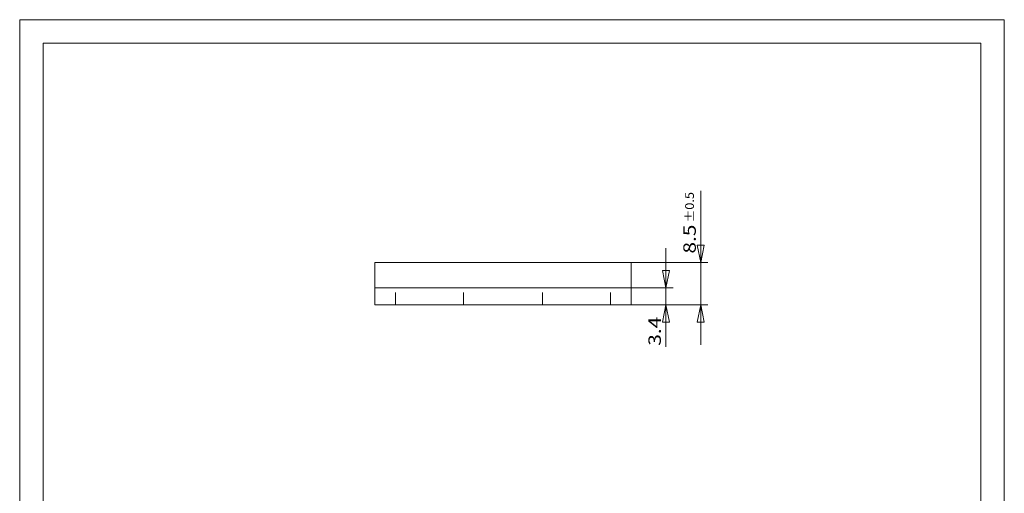
# Model space of a CAD drawing. Units: millimetres. Extents: x 380 to 578, y -7 to 272.
# Drawn here: x 380 to 578, y 177 to 272 of the extents above; entities that cross this region are included whole.
import ezdxf
from ezdxf.enums import TextEntityAlignment as Align

# ---------------------------------------------------------------- set-up
doc = ezdxf.new("R2010")
doc.units = ezdxf.units.MM
doc.header["$LTSCALE"] = 5
doc.linetypes.add('AUSGEZOGEN', pattern=[0])
doc.linetypes.add('DASHED', pattern=[0.75, 0.5, -0.25])
for name, color, linetype, true_color in [('Layer0', 9, 'Continuous', 0xc0c0c0), ('Layer70', 136, 'Continuous', 0x008080), ('Layer99', 9, 'Continuous', 0xc0c0c0)]:
    doc.layers.add(name, color=color, linetype=linetype, true_color=true_color)
doc.styles.add('Arial', font='arial.ttf')
doc.dimstyles.new('ISO-25', dxfattribs={"dimtxt": 2.5, "dimasz": 2.5, "dimexe": 1.25, "dimexo": 0.625, "dimtad": 1, "dimtxsty": 'Standard', "dimcen": 2.5, "dimadec": 0, "dimazin": 0, "dimtfac": 1, "dimtmove": 0, "dimatfit": 3, "dimfxl": 1, "dimarcsym": 0})

# ---------------------------------------------------------------- blocks, each defined once
blk = doc.blocks.new('L1_nNn00')
at = {"layer": 'Layer0', "color": 56, "linetype": 'AUSGEZOGEN', "lineweight": 18, "true_color": 0x808000}
for p, q in [((380.45, -6.74), (380.45, 272.44)), ((380.45, 272.44), (577.85, 272.44)), ((577.85, -6.74), (577.85, 272.44))]:
    blk.add_line(p, q, dxfattribs=at)
at = {"layer": 'Layer0', "color": 9, "linetype": 'AUSGEZOGEN', "lineweight": 18, "true_color": 0xc0c0c0}
for p, q in [((385.15, -2.04), (385.15, 267.74)), ((385.15, 267.74), (573.15, 267.74))]:
    blk.add_line(p, q, dxfattribs=at)
at = {"layer": 'Layer99', "color": 9, "linetype": 'AUSGEZOGEN', "lineweight": 18, "true_color": 0xc0c0c0}
blk.add_line((573.15, -2.04), (573.15, 267.74), dxfattribs=at)
blk = doc.blocks.new('*D14')
at = {"layer": 'Layer70', "color": 136, "linetype": 'AUSGEZOGEN', "lineweight": 18, "true_color": 0x008080}
for p, q in [((510, 218.61), (510, 226.61)), ((510.7, 222.11), (509.3, 222.11)), ((510, 218.61), (509.3, 222.11)), ((510.7, 222.11), (510, 218.61)), ((503.04, 218.61), (511.43, 218.61)), ((510, 215.21), (510, 218.61)), ((503.04, 215.21), (511.43, 215.21)), ((509.3, 211.71), (510, 215.21)), ((510, 215.21), (510.7, 211.71)), ((510, 215.21), (510, 207.21)), ((510, 215.21), (510, 206.79)), ((509.3, 211.71), (510.7, 211.71))]:
    blk.add_line(p, q, dxfattribs=at)
at = {"layer": 'Layer70', "color": 136, "linetype": 'AUSGEZOGEN', "lineweight": 18, "true_color": 0x008080, "style": 'Arial', "width": 1.197349}
blk.add_text('3.4', height=2.5, rotation=90, dxfattribs=at).set_placement((509, 207), (509, 212.81), align=Align.FIT)
blk = doc.blocks.new('_Closed')
at = {"color": 0, "linetype": 'ByBlock', "lineweight": -2}
for p, q in [((-1, 0.166667), (0, 0)), ((-1, 0.166667), (-1, -0.166667)), ((0, 0), (-1, -0.166667)), ((0, 0), (-1, 0))]:
    blk.add_line(p, q, dxfattribs=at)
blk = doc.blocks.new('*D15')
at = {"layer": 'Layer70', "color": 136, "linetype": 'AUSGEZOGEN', "lineweight": 18, "true_color": 0x008080}
for p, q in [((517, 223.71), (517, 238.06)), ((517, 223.71), (517, 231.71)), ((517.7, 227.21), (516.3, 227.21)), ((517, 223.71), (516.3, 227.21)), ((517.7, 227.21), (517, 223.71)), ((503.04, 223.71), (518.43, 223.71)), ((517, 215.21), (517, 223.71)), ((503.04, 215.21), (509.5, 215.21)), ((510.5, 215.21), (518.43, 215.21)), ((516.3, 211.71), (517, 215.21)), ((517, 215.21), (517.7, 211.71)), ((517, 215.21), (517, 207.21)), ((516.3, 211.71), (517.7, 211.71))]:
    blk.add_line(p, q, dxfattribs=at)
at = {"layer": 'Layer70', "color": 136, "linetype": 'AUSGEZOGEN', "lineweight": 18, "true_color": 0x008080, "style": 'Arial'}
for s, height, width, p, p2 in [('%%p0.5', 1.75, 1.29125, (515.62, 231.74), (515.62, 237.85)), ('8.5', 2.5, 1.197349, (516, 225.5), (516, 231.31))]:
    blk.add_text(s, height=height, rotation=90, dxfattribs=dict(at, width=width)).set_placement(p, p2, align=Align.FIT)

msp = doc.modelspace()

# ---------------------------------------------------------------- linework, layer by layer
at = {"layer": 'Layer0', "color": 9, "linetype": 'AUSGEZOGEN', "lineweight": 18, "true_color": 0xc0c0c0}
for p, q in [((451.645, 223.706), (503.045, 223.706)), ((451.645, 215.206), (451.645, 223.706)), ((503.045, 215.206), (503.045, 223.706)), ((451.645, 218.606), (503.045, 218.606)), ((451.645, 215.206), (503.045, 215.206))]:
    msp.add_line(p, q, dxfattribs=at)
at = {"layer": 'Layer0', "color": 136, "linetype": 'DASHED', "lineweight": 18, "true_color": 0x008080}
for p, q in [((455.795, 215.206), (455.795, 218.606)), ((469.395, 215.206), (469.395, 218.606)), ((485.295, 215.206), (485.295, 218.606)), ((498.895, 215.206), (498.895, 218.606))]:
    msp.add_line(p, q, dxfattribs=at)

# ---------------------------------------------------------------- block references
msp.add_blockref('L1_nNn00', (0, 0))

# ---------------------------------------------------------------- dimensions: what is measured, and where the dimension line sits
at = {"layer": 'Layer70', "color": 136, "linetype": 'AUSGEZOGEN', "lineweight": 18, "true_color": 0x008080}
for base, p2, override, picture, middle in [((517, 223.706), (503.045, 223.706), {"dimtxt": 2.5, "dimasz": 3.5, "dimexe": 2.5, "dimgap": 0.357143, "dimtad": 1, "dimjust": 3, "dimdec": 2, "dimzin": 8, "dimpost": '<>\\S%%p0.5', "dimtxsty": 'Arial', "dimblk1": 'Closed', "dimblk2": 'Closed', "dimsah": 1, "dimclrd": 136, "dimclre": 136, "dimclrt": 136, "dimadec": 2}, '*D15', (514.75, 231.675)), ((510, 218.606), (503.045, 218.606), {"dimtxt": 2.5, "dimasz": 3.5, "dimexe": 2.5, "dimgap": 0.357143, "dimtad": 1, "dimjust": 3, "dimdec": 2, "dimzin": 8, "dimpost": '<>', "dimtxsty": 'Arial', "dimblk1": 'Closed', "dimblk2": 'Closed', "dimsah": 1, "dimclrd": 136, "dimclre": 136, "dimclrt": 136, "dimadec": 2}, '*D14', (507.75, 209.904))]:
    dim = msp.add_linear_dim(base=base, p1=(503.045, 215.206), p2=p2, angle=90, dimstyle='ISO-25', override=override, dxfattribs=at)
    dim.commit()
    dim.dimension.update_dxf_attribs({"geometry": picture, "text_midpoint": middle, "dimtype": 160, "text_rotation": 90})

doc.saveas('drawing.dxf')
